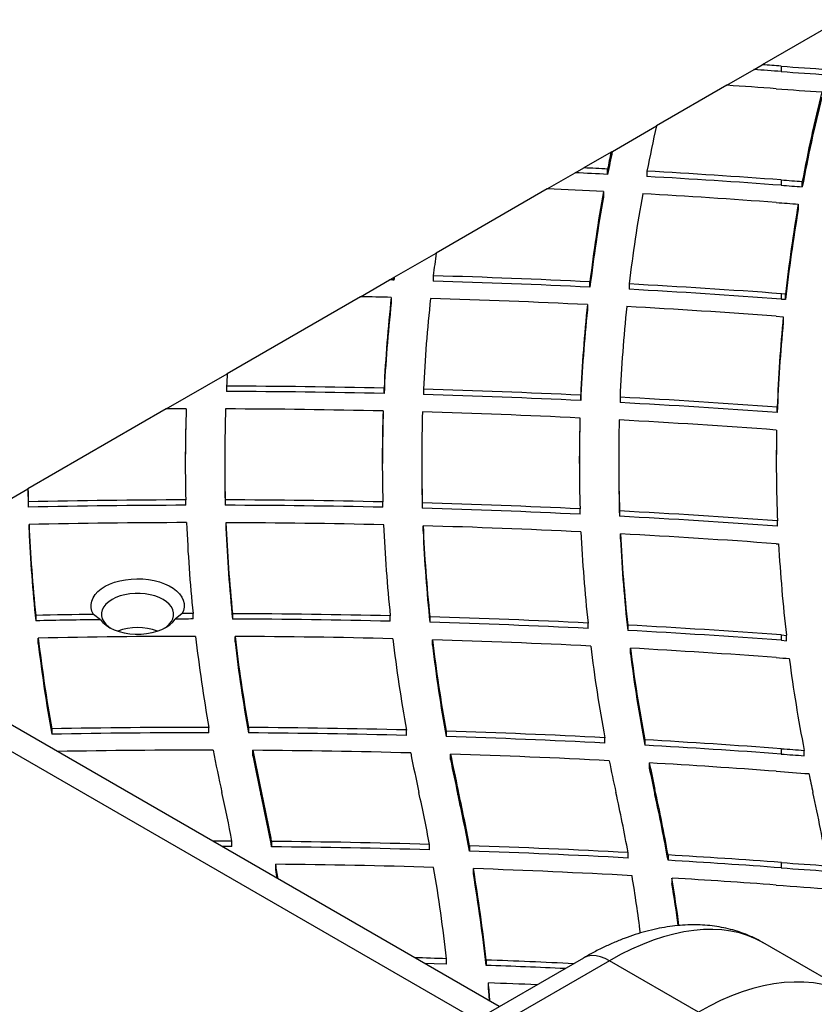
# Model space of a CAD drawing. Units: inches. Extents: x 33 to 1919, y 28 to 1228.
# Drawn here: x 1433 to 1448, y 959 to 977 of the extents above; entities that cross this region are included whole.
import ezdxf

# ---------------------------------------------------------------- set-up
doc = ezdxf.new("R2010")
doc.units = ezdxf.units.IN
doc.header["$LTSCALE"] = 115
doc.header["$MEASUREMENT"] = 0

msp = doc.modelspace()

# ---------------------------------------------------------------- linework, layer by layer
at = {"color": 7, "linetype": 'Continuous', "lineweight": 25}
for p, q in [((1448.264, 977.482), (1446.778, 976.625)), ((1446.621, 976.534), (1446.778, 976.625)), ((1447.141, 976.496), (1447.141, 976.598)), ((1446.104, 976.235), (1446.621, 976.534)), ((1446.104, 976.235), (1444.764, 975.462)), ((1443.924, 974.977), (1444.764, 975.462)), ((1443.9, 974.963), (1443.381, 974.663)), ((1442.685, 974.261), (1443.218, 974.569)), ((1443.218, 974.569), (1443.381, 974.663)), ((1443.835, 974.539), (1443.835, 974.641)), ((1444.582, 974.6), (1444.582, 974.498)), ((1447.141, 974.331), (1447.141, 974.433)), ((1447.54, 974.302), (1447.54, 974.404)), ((1442.685, 974.261), (1440.571, 973.041)), ((1443.755, 974.21), (1443.755, 974.108)), ((1447.463, 973.974), (1447.463, 973.872)), ((1439.771, 972.58), (1440.571, 973.041)), ((1439.133, 972.211), (1439.685, 972.53)), ((1439.685, 972.53), (1439.765, 972.576)), ((1439.771, 972.58), (1439.765, 972.576)), ((1439.765, 972.528), (1439.765, 972.576)), ((1440.514, 972.61), (1440.514, 972.508)), ((1443.498, 972.391), (1443.498, 972.493)), ((1444.245, 972.454), (1444.245, 972.352)), ((1447.141, 972.269), (1447.221, 972.263)), ((1447.141, 972.167), (1447.141, 972.269)), ((1447.221, 972.161), (1447.221, 972.263)), ((1439.133, 972.211), (1436.594, 970.745)), ((1439.714, 972.198), (1439.714, 972.096)), ((1447.141, 972.167), (1447.221, 972.161)), ((1443.45, 972.061), (1443.45, 971.959)), ((1447.045, 971.839), (1447.177, 971.829)), ((1447.177, 971.829), (1447.177, 971.727)), ((1435.433, 970.075), (1436.594, 970.745)), ((1436.581, 970.509), (1436.581, 970.407)), ((1439.579, 970.368), (1439.579, 970.47)), ((1440.328, 970.451), (1440.328, 970.349)), ((1443.323, 970.235), (1443.323, 970.337)), ((1444.071, 970.299), (1444.071, 970.197)), ((1435.433, 970.075), (1432.8, 968.555)), ((1435.812, 970.076), (1435.812, 969.974)), ((1439.561, 970.037), (1439.561, 969.935)), ((1447.064, 970.007), (1447.064, 970.109)), ((1443.307, 969.903), (1443.307, 969.801)), ((1447.051, 969.674), (1447.051, 969.572)), ((1436.545, 969.086), (1436.545, 968.984)), ((1440.295, 969.086), (1440.295, 968.984)), ((1444.045, 969.086), (1444.045, 968.984)), ((1431.565, 967.842), (1432.798, 968.554)), ((1435.805, 968.242), (1435.805, 968.345)), ((1436.555, 968.344), (1436.555, 968.242)), ((1432.806, 968.308), (1432.806, 968.206)), ((1439.556, 968.203), (1439.556, 968.305)), ((1440.306, 968.286), (1440.306, 968.184)), ((1443.31, 968.07), (1443.31, 968.172)), ((1444.061, 968.134), (1444.061, 968.032)), ((1447.068, 967.842), (1447.068, 967.944)), ((1432.821, 967.773), (1432.821, 967.875)), ((1436.57, 967.809), (1436.57, 967.911)), ((1440.322, 967.75), (1440.322, 967.853)), ((1444.079, 967.597), (1444.079, 967.699)), ((1432.947, 966.147), (1432.947, 966.044)), ((1434.179, 966.065), (1434.047, 966.166)), ((1435.735, 966.18), (1435.603, 966.077)), ((1435.943, 966.078), (1435.943, 966.18)), ((1436.694, 966.179), (1436.694, 966.077)), ((1439.697, 966.035), (1439.697, 966.137)), ((1440.45, 966.118), (1440.45, 966.015)), ((1443.461, 965.898), (1443.461, 966)), ((1444.217, 965.961), (1444.217, 965.859)), ((1432.996, 965.612), (1432.996, 965.714)), ((1436.742, 965.644), (1436.742, 965.746)), ((1447.141, 965.774), (1447.238, 965.767)), ((1447.141, 965.672), (1447.141, 965.774)), ((1447.238, 965.665), (1447.238, 965.767)), ((1440.499, 965.58), (1440.499, 965.683)), ((1444.269, 965.421), (1444.269, 965.524)), ((1447.141, 965.672), (1447.238, 965.665)), ((1441.772, 958.701), (1432.072, 964.301)), ((1436.245, 963.913), (1436.245, 964.015)), ((1436.999, 964.013), (1436.999, 963.911)), ((1433.254, 963.988), (1433.254, 963.886)), ((1440.004, 963.863), (1440.004, 963.965)), ((1440.762, 963.943), (1440.762, 963.841)), ((1443.78, 963.717), (1443.78, 963.819)), ((1444.542, 963.778), (1444.542, 963.676)), ((1437.081, 963.477), (1437.081, 963.579)), ((1440.845, 963.405), (1440.845, 963.507)), ((1447.141, 963.507), (1447.141, 963.609)), ((1447.576, 963.476), (1447.576, 963.578)), ((1444.629, 963.236), (1444.629, 963.339)), ((1437.236, 962.73), (1437.236, 962.832)), ((1440.986, 962.73), (1440.986, 962.832)), ((1444.736, 962.73), (1444.736, 962.832)), ((1436.683, 961.747), (1436.683, 961.849)), ((1437.438, 961.845), (1437.438, 961.742)), ((1440.444, 961.686), (1440.444, 961.788)), ((1441.203, 961.764), (1441.203, 961.662)), ((1436.683, 961.747), (1436.494, 961.748)), ((1444.223, 961.529), (1444.223, 961.631)), ((1444.985, 961.588), (1444.985, 961.486)), ((1437.516, 961.309), (1437.516, 961.411)), ((1447.141, 961.342), (1447.141, 961.444)), ((1441.28, 961.226), (1441.28, 961.328)), ((1445.06, 961.046), (1445.06, 961.148)), ((1448.595, 958.878), (1446.791, 959.92)), ((1443.372, 959.625), (1429.618, 951.685)), ((1443.872, 959.576), (1430.118, 951.635)), ((1440.767, 959.511), (1440.767, 959.614)), ((1441.521, 959.588), (1441.521, 959.486)), ((1445.566, 958.598), (1443.872, 959.576)), ((1441.565, 959.051), (1441.565, 959.153))]:
    msp.add_line(p, q, dxfattribs=at)
at = {"color": 8, "linetype": 'Continuous', "lineweight": 25}
msp.add_line((1441.332, 958.448), (1431.281, 964.25), dxfattribs=at)
at = {"color": 7, "linetype": 'Continuous', "lineweight": 25, "flags": 128}
for points in [[(1439.765, 972.528), (1439.755, 972.528), (1439.745, 972.529), (1439.735, 972.529), (1439.725, 972.529), (1439.715, 972.529), (1439.705, 972.53), (1439.695, 972.53), (1439.685, 972.53)], [(1447.045, 969.674), (1447.046, 969.674), (1447.047, 969.674), (1447.048, 969.674), (1447.048, 969.674), (1447.049, 969.674), (1447.05, 969.674), (1447.051, 969.674), (1447.051, 969.674)], [(1447.045, 967.509), (1447.051, 967.509), (1447.056, 967.509), (1447.062, 967.508), (1447.067, 967.508), (1447.072, 967.507), (1447.078, 967.507), (1447.083, 967.507), (1447.089, 967.506)], [(1434.047, 966.166), (1434.018, 966.228), (1434.002, 966.292), (1434.001, 966.356), (1434.013, 966.42), (1434.039, 966.482), (1434.079, 966.543), (1434.131, 966.599), (1434.195, 966.652), (1434.27, 966.7), (1434.355, 966.741), (1434.449, 966.777), (1434.549, 966.805), (1434.654, 966.826), (1434.763, 966.839), (1434.875, 966.843), (1434.986, 966.84), (1435.096, 966.829), (1435.202, 966.81), (1435.304, 966.784), (1435.399, 966.75), (1435.486, 966.71), (1435.563, 966.663), (1435.63, 966.612), (1435.685, 966.556), (1435.727, 966.496), (1435.757, 966.434), (1435.772, 966.37), (1435.774, 966.306), (1435.761, 966.242), (1435.735, 966.18)], [(1434.401, 966.448), (1434.337, 966.406), (1434.284, 966.358), (1434.243, 966.307), (1434.215, 966.252), (1434.201, 966.196), (1434.201, 966.14), (1434.215, 966.083), (1434.243, 966.029), (1434.284, 965.978), (1434.337, 965.93), (1434.376, 965.903)], [(1435.398, 965.903), (1435.437, 965.93), (1435.491, 965.978), (1435.531, 966.029), (1435.559, 966.083), (1435.573, 966.14), (1435.573, 966.196), (1435.559, 966.252), (1435.531, 966.307), (1435.491, 966.358), (1435.437, 966.406), (1435.373, 966.448), (1435.299, 966.486), (1435.217, 966.516), (1435.127, 966.54), (1435.033, 966.556), (1434.936, 966.564), (1434.838, 966.564), (1434.741, 966.556), (1434.647, 966.54), (1434.558, 966.516), (1434.475, 966.486), (1434.401, 966.448)], [(1434.179, 966.065), (1434.226, 966.009), (1434.287, 965.958), (1434.359, 965.912), (1434.442, 965.872), (1434.534, 965.839), (1434.633, 965.814), (1434.737, 965.798), (1434.844, 965.79), (1434.952, 965.79), (1435.058, 965.8), (1435.162, 965.818), (1435.259, 965.845), (1435.35, 965.879), (1435.43, 965.92), (1435.501, 965.968), (1435.558, 966.02), (1435.603, 966.077)], [(1436.683, 961.849), (1436.51, 961.85), (1436.337, 961.85), (1436.317, 961.85)], [(1437.544, 961.142), (1437.538, 961.179), (1437.516, 961.309)], [(1440.767, 959.511), (1440.535, 959.518), (1440.346, 959.524)], [(1441.586, 958.808), (1441.577, 958.917), (1441.565, 959.051)]]:
    msp.add_lwpolyline(points, dxfattribs=at)
at = {"color": 8, "linetype": 'Continuous', "lineweight": 25, "flags": 128}
msp.add_lwpolyline([(1443.872, 959.576), (1443.785, 959.62), (1443.698, 959.651), (1443.615, 959.668), (1443.535, 959.672), (1443.46, 959.661), (1443.392, 959.636), (1443.372, 959.625)], dxfattribs=at)
at = {"color": 7, "linetype": 'Continuous', "lineweight": 25}
for centre, radius, start, end in [((1436.298, 829.972), 147.027, 85.77071, 85.91236), ((1457.897, 1122.076), 145.875, 265.77124, 266.11714), ((1436.463, 832.179), 144.711, 85.7687, 85.9751), ((1457.897, 1121.974), 145.875, 265.77124, 266.11714), ((1436.189, 829.355), 147.214, 85.77101, 86.13834), ((1457.882, 1122.715), 146.946, 265.77088, 266.10877), ((1477.042, 968.894), 30.012, 166.093, 169.4203), ((1477.042, 968.792), 30.012, 166.093, 169.4203), ((1473.699, 968.912), 29.667, 167.2456, 168.9457), ((1473.154, 968.819), 29.872, 168.1038, 168.9617), ((1473.01, 968.95), 29.725, 168.3293, 168.963), ((1436.179, 826.08), 148.656, 87.04772, 87.28601), ((1436.187, 826.33), 148.507, 87.04776, 87.22325), ((1436.195, 826.391), 148.446, 85.77143, 86.76104), ((1436.195, 826.289), 148.446, 85.77143, 86.76104), ((1457.687, 1117.009), 142.965, 265.76932, 265.92987), ((1457.687, 1116.907), 142.965, 265.76932, 265.92987), ((1436.164, 826.75), 147.656, 87.05341, 87.46911), ((1472.594, 969.023), 29.302, 169.8042, 173.1999), ((1473.086, 969.024), 29.044, 169.7953, 173.2178), ((1436.201, 827.348), 147.056, 85.77109, 86.76438), ((1472.594, 968.921), 29.302, 169.8042, 173.1999), ((1457.813, 1119.592), 145.986, 265.76994, 265.93432), ((1476.283, 969.032), 29.24, 170.2706, 173.6571), ((1476.283, 968.93), 29.24, 170.2706, 173.6571), ((1469.177, 969.045), 28.883, 172.0471, 172.9099), ((1475.686, 968.067), 36.197, 172.8393, 172.9213), ((1436.136, 823.098), 149.576, 87.17867, 88.32256), ((1436.136, 822.996), 149.576, 87.17867, 88.32256), ((1436.194, 824.22), 148.452, 85.77138, 86.89121), ((1436.194, 824.118), 148.452, 85.77138, 86.89121), ((1436.149, 824.717), 147.524, 88.61494, 88.8409), ((1468.387, 969.077), 28.842, 173.7872, 177.2317), ((1468.387, 968.975), 28.842, 173.7872, 177.2317), ((1468.882, 969.077), 28.587, 173.7725, 177.246), ((1436.134, 823.916), 148.325, 87.17275, 88.32714), ((1472.117, 969.078), 28.822, 174.0603, 177.4976), ((1472.117, 968.976), 28.822, 174.0603, 177.4976), ((1472.614, 969.078), 28.569, 174.0864, 177.552), ((1436.196, 825.114), 147.126, 85.77122, 86.88271), ((1475.834, 969.08), 28.789, 174.5205, 177.9517), ((1475.834, 968.978), 28.789, 174.5205, 177.9517), ((1465.042, 969.082), 28.497, 176.6534, 177.1293), ((1436.119, 820.342), 150.168, 88.67981, 89.82372), ((1436.119, 820.24), 150.168, 88.67981, 89.82372), ((1436.135, 820.912), 149.597, 87.24599, 88.39374), ((1436.135, 820.81), 149.597, 87.24599, 88.39374), ((1436.193, 822.042), 148.466, 85.80121, 86.95835), ((1436.193, 821.939), 148.466, 85.80121, 86.95835), ((1436.12, 820.785), 149.291, 90.11807, 90.26372), ((1464.452, 969.086), 28.657, 178.019, 181.4822), ((1464.965, 969.086), 28.419, 178.0031, 181.4952), ((1436.119, 821.211), 148.865, 88.67505, 89.82925), ((1468.21, 969.086), 28.665, 178.0985, 181.5598), ((1468.713, 969.086), 28.418, 178.1208, 181.6119), ((1436.134, 821.763), 148.313, 87.22807, 88.38649), ((1464.448, 968.984), 28.653, 178.0191, 179.8984), ((1468.258, 968.983), 28.712, 178.0999, 179.8965), ((1471.961, 969.086), 28.665, 178.3662, 181.8256), ((1472.454, 969.086), 28.409, 178.4285, 181.9188), ((1436.193, 822.904), 147.171, 85.77136, 86.93756), ((1471.92, 968.984), 28.625, 178.3653, 179.8991), ((1475.721, 969.086), 28.676, 178.8248, 182.2813), ((1475.69, 968.984), 28.645, 178.824, 179.8984), ((1464.92, 968.983), 28.375, 179.9987, 181.4962), ((1468.689, 968.983), 28.394, 179.9995, 181.6126), ((1472.469, 968.984), 28.424, 180.0004, 181.9183), ((1461.296, 968.986), 28.501, 180.8673, 181.5672), ((1461.075, 969.082), 28.28, 181.0678, 181.5684), ((1436.118, 818.122), 150.222, 90.11942, 91.26334), ((1436.119, 818.18), 150.165, 88.68849, 89.83362), ((1436.118, 818.02), 150.222, 90.11942, 91.26334), ((1436.119, 818.078), 150.165, 88.68849, 89.83362), ((1436.135, 818.753), 149.592, 87.25085, 88.402), ((1436.135, 818.651), 149.592, 87.25085, 88.402), ((1436.194, 819.893), 148.45, 85.79946, 86.9623), ((1436.194, 819.791), 148.45, 85.79946, 86.9623), ((1436.117, 819.011), 148.901, 90.11473, 91.26854), ((1461.363, 969.093), 28.568, 182.4424, 185.9195), ((1461.363, 968.991), 28.568, 182.4424, 185.9195), ((1464.6, 969.092), 28.805, 182.3486, 185.8023), ((1465.115, 969.093), 28.57, 182.3707, 185.8542), ((1436.119, 819.033), 148.878, 88.67125, 89.82646), ((1465.115, 968.991), 28.57, 182.3707, 185.8542), ((1468.362, 969.093), 28.817, 182.4283, 185.8865), ((1468.864, 969.093), 28.569, 182.4884, 185.978), ((1436.134, 819.589), 148.322, 87.22027, 88.38194), ((1468.864, 968.991), 28.569, 182.4884, 185.978), ((1472.13, 969.094), 28.835, 182.6973, 186.1593), ((1472.639, 969.095), 28.594, 182.7989, 186.2917), ((1436.197, 820.802), 147.108, 85.77114, 86.9288), ((1472.639, 968.993), 28.594, 182.7989, 186.2917), ((1475.923, 969.098), 28.878, 183.1588, 186.6229), ((1436.118, 815.983), 150.197, 90.78991, 91.2095), ((1436.126, 812.482), 153.596, 90.06832, 90.19514), ((1436.121, 815.533), 150.647, 90.0677, 90.14674), ((1436.119, 816.052), 150.128, 88.63448, 89.78067), ((1436.119, 815.95), 150.128, 88.63448, 89.78067), ((1436.135, 816.577), 149.603, 87.19276, 88.34684), ((1436.114, 816.087), 149.99, 90.73905, 91.20969), ((1434.887, 964.803), 1.11, 70.1391, 109.8608), ((1436.135, 816.475), 149.603, 87.19276, 88.34684), ((1436.194, 817.728), 148.451, 85.77136, 86.902), ((1436.118, 816.839), 148.908, 90.04911, 91.20137), ((1461.839, 969.148), 29.047, 186.788, 190.2318), ((1465.075, 969.145), 29.283, 186.6641, 190.0898), ((1465.578, 969.146), 29.036, 186.725, 190.1831), ((1436.119, 816.883), 148.864, 88.60412, 89.7602), ((1468.846, 969.148), 29.304, 186.7524, 190.1885), ((1436.194, 817.626), 148.451, 85.77136, 86.902), ((1461.839, 969.045), 29.047, 186.788, 190.2318), ((1465.578, 969.044), 29.036, 186.725, 190.1831), ((1469.346, 969.149), 29.054, 186.8515, 190.3207), ((1436.136, 817.469), 148.277, 87.14855, 88.3136), ((1469.346, 969.047), 29.054, 186.8515, 190.3207), ((1472.636, 969.154), 29.345, 187.0294, 190.4748), ((1473.15, 969.157), 29.109, 187.1703, 190.6476), ((1436.196, 818.607), 147.138, 85.77128, 86.85471), ((1473.15, 969.055), 29.109, 187.1703, 190.6476), ((1457.84, 1111.299), 146.353, 265.77027, 265.86714), ((1476.458, 969.166), 29.418, 187.4989, 190.9503), ((1436.118, 813.791), 150.224, 89.95146, 91.09235), ((1436.119, 813.876), 150.14, 88.51733, 89.66408), ((1436.118, 813.689), 150.224, 89.95146, 91.09235), ((1436.119, 813.773), 150.14, 88.51733, 89.66408), ((1436.138, 814.509), 149.506, 87.06997, 88.22777), ((1436.138, 814.406), 149.506, 87.06997, 88.22777), ((1436.202, 815.682), 148.331, 85.771, 86.77676), ((1436.202, 815.58), 148.331, 85.771, 86.77676), ((1436.117, 814.7), 148.882, 89.92001, 91.06099), ((1465.711, 969.261), 29.93, 190.9384, 192.5116), ((1466.202, 969.26), 29.671, 191.039, 192.5118), ((1436.119, 814.73), 148.852, 88.47303, 89.62987), ((1466.202, 969.158), 29.671, 191.039, 192.5118), ((1469.436, 969.256), 29.904, 191.0412, 192.5128), ((1469.903, 969.25), 29.621, 191.1796, 192.513), ((1436.138, 815.371), 148.211, 87.01162, 88.18027), ((1457.994, 1110.414), 147.205, 265.77172, 265.94168), ((1457.994, 1110.312), 147.205, 265.77172, 265.94168), ((1469.903, 969.148), 29.621, 191.1796, 192.513), ((1473.259, 969.272), 29.979, 191.3333, 192.511), ((1473.829, 969.288), 29.801, 191.5157, 192.5104), ((1436.197, 816.46), 147.121, 85.77139, 86.71465), ((1473.829, 969.186), 29.801, 191.5157, 192.5104), ((1457.816, 1108.801), 146.019, 265.7698, 266.01364), ((1476.875, 969.243), 29.841, 191.8112, 192.514), ((1407.336, 956.307), 29.866, 10.6955, 12.5133), ((1407.83, 956.306), 30.122, 10.595, 12.5131), ((1407.83, 956.204), 30.122, 10.595, 12.5131), ((1411.096, 956.309), 29.855, 10.5751, 12.5132), ((1411.579, 956.306), 30.123, 10.4393, 12.5127), ((1411.579, 956.204), 30.123, 10.4393, 12.5127), ((1414.892, 956.318), 29.809, 10.2671, 12.5146), ((1415.383, 956.317), 30.067, 10.0961, 12.5146), ((1415.383, 956.215), 30.067, 10.0961, 12.5146), ((1418.671, 956.325), 29.778, 9.7786, 12.5149), ((1436.12, 811.753), 150.098, 88.34903, 89.4968), ((1436.143, 812.455), 149.395, 86.89959, 88.05901), ((1436.12, 811.65), 150.098, 88.34903, 89.4968), ((1436.143, 812.353), 149.395, 86.89959, 88.05901), ((1436.203, 813.52), 148.328, 85.77107, 86.6056), ((1408.204, 956.376), 29.741, 9.199, 9.7458), ((1436.12, 812.609), 148.808, 88.30464, 89.46244), ((1436.203, 813.418), 148.328, 85.77107, 86.6056), ((1457.9, 1106.955), 145.908, 265.77107, 266.11615), ((1411.712, 956.417), 29.23, 6.2778, 9.7199), ((1412.228, 956.42), 29.464, 6.1738, 9.5894), ((1436.145, 813.371), 148.046, 86.84275, 88.01242), ((1412.228, 956.318), 29.464, 6.1738, 9.5894), ((1457.9, 1106.853), 145.908, 265.77107, 266.11615), ((1414.505, 956.276), 30.197, 7.2746, 9.3687), ((1415.95, 956.415), 29.492, 7.4619, 9.2357), ((1436.21, 814.482), 146.933, 85.77085, 86.54682), ((1415.898, 956.305), 29.544, 7.6618, 9.2345), ((1457.888, 1107.653), 147.039, 265.7711, 266.17907), ((1436.146, 810.502), 149.183, 88.22504, 88.45789), ((1436.14, 810.208), 149.477, 87.29736, 87.93702), ((1436.14, 810.107), 149.476, 87.36016, 87.93706), ((1412.699, 956.469), 28.99, 4.6186, 5.3126), ((1436.152, 811.362), 147.89, 87.54349, 87.90243)]:
    msp.add_arc(centre, radius, start, end, dxfattribs=at)
for centre, major_axis, ratio, start_param, end_param in [((1529.295, 1024.27), (86, 49.655), 0.00007, 3.260215, 3.262568), ((1518.045, 1017.774), (85.25, 49.222), 0.00007, 3.130774, 3.132828), ((1446.021, 953.447), (2.639, 4.827), 0.59229, 5.571177, 7.054706)]:
    msp.add_ellipse(centre, major_axis=major_axis, ratio=ratio, start_param=start_param, end_param=end_param, dxfattribs=at)
at = {"color": 8, "linetype": 'Continuous', "lineweight": 25}
for centre, major_axis, ratio, start_param, end_param in [((1443.594, 954.837), (3.276, 5.034), 0.538432, 0.028729, 0.814046), ((1445.667, 953.64), (2.889, 5.26), 0.591064, 6.272851, 7.055911)]:
    msp.add_ellipse(centre, major_axis=major_axis, ratio=ratio, start_param=start_param, end_param=end_param, dxfattribs=at)
at = {"color": 7, "linetype": 'Continuous', "lineweight": 25}
msp.add_open_spline([(1446.79, 959.918), (1446.773, 959.929), (1446.707, 959.969), (1446.584, 960.028), (1446.424, 960.095), (1446.258, 960.15), (1446.087, 960.194), (1445.912, 960.227), (1445.732, 960.249), (1445.547, 960.259), (1445.358, 960.258), (1445.165, 960.245), (1444.968, 960.22), (1444.767, 960.183), (1444.564, 960.134), (1444.359, 960.073), (1444.152, 960), (1443.943, 959.916), (1443.735, 959.82), (1443.544, 959.723), (1443.424, 959.654), (1443.372, 959.625)], degree=3, knots=[0, 0, 0, 0, 0.0176941, 0.0684628, 0.1193305, 0.1704505, 0.2219653, 0.274012, 0.3267116, 0.3801681, 0.4344549, 0.48962, 0.5456649, 0.6025525, 0.6602058, 0.7185158, 0.7773487, 0.8365659, 0.8960333, 0.9556362, 1, 1, 1, 1], dxfattribs=at)

doc.saveas('drawing.dxf')
